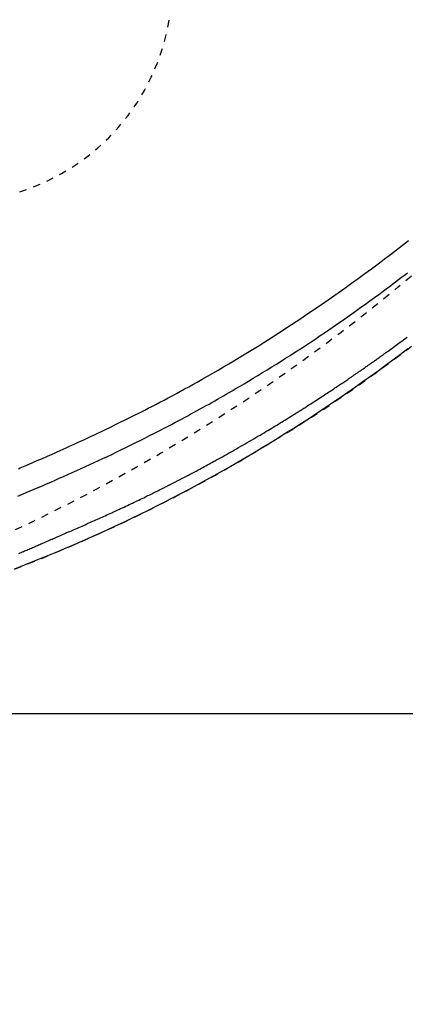
# Model space of a CAD drawing. Extents: x 0 to 2000, y 115 to 2915.
# Drawn here: x 1017 to 1070, y 2225 to 2361 of the extents above; entities that cross this region are included whole.
import ezdxf
from ezdxf.enums import TextEntityAlignment as Align

# ---------------------------------------------------------------- set-up
doc = ezdxf.new("R2010")
doc.units = 0
doc.header["$MEASUREMENT"] = 0
doc.linetypes.add('EXLTYPE2', pattern=[2, 1, -1])
doc.layers.get('0').update_dxf_attribs({"linetype": 'CONTINUOUS'})
for name, color, linetype in [('便器', 7, 'CONTINUOUS'), ('便座', 7, 'CONTINUOUS'), ('寸法', 7, 'CONTINUOUS')]:
    doc.layers.add(name, color=color, linetype=linetype)
doc.styles.add('EXCADDIM1', font='monotxt', dxfattribs={"width": 0.84, "bigfont": 'extfont'})
doc.styles.add('EXCADSTD', font='monotxt', dxfattribs={"bigfont": 'extfont'})
doc.styles.get("Standard").update_dxf_attribs({"font": 'monotxt', "bigfont": 'extfont'})
doc.dimstyles.get("Standard").update_dxf_attribs({"dimtxt": 0.18, "dimasz": 0.18, "dimexe": 0.18, "dimexo": 0.0625, "dimgap": 0.09, "dimtad": 0, "dimtih": 1, "dimtoh": 1, "dimdec": 4, "dimzin": 0, "dimtxsty": 'STANDARD', "dimcen": 0.09, "dimazin": 3, "dimtfac": 1, "dimtdec": 4, "dimtmove": 0, "dimatfit": 3, "dimtolj": 1, "dimtzin": 0})

# ---------------------------------------------------------------- blocks, each defined once
blk = doc.blocks.new('*D14')
at = {"layer": '便器', "color": 3, "linetype": 'CONTINUOUS'}
for p, q in [((854.006811, 2620.500069), (1218, 2620.500069)), ((1208, 2620.500069), (1203, 2590.500069)), ((1208, 2620.500069), (1208, 2265.49997)), ((1213, 2590.500069), (1208, 2620.500069)), ((1203, 2295.49997), (1208, 2265.49997)), ((1208, 2265.49997), (1213, 2295.49997)), ((854.006811, 2265.49997), (1218, 2265.49997))]:
    blk.add_line(p, q, dxfattribs=at)
at = {"layer": '便器', "color": 2, "linetype": 'CONTINUOUS', "style": 'EXCADSTD', "width": 0.84}
blk.add_text('355', height=40, rotation=90, dxfattribs=at).set_placement((1204.5, 2443.000019), align=Align.CENTER)
blk = doc.blocks.new('_EX_NORM')
at = {"color": 0, "linetype": 'CONTINUOUS'}
for q in [(-1, 0.166667), (-1, 0), (-1, -0.166667)]:
    blk.add_line((0, 0), q, dxfattribs=at)
blk = doc.blocks.new('*D26')
at = {"layer": '寸法', "color": 3, "linetype": 'CONTINUOUS'}
for p, q in [((664.079336, 2347.800004), (664.079336, 2126)), ((694.079336, 2148), (664.079336, 2143)), ((1134.006811, 2143), (1104.006811, 2148)), ((664.079336, 2143), (1134.006811, 2143)), ((664.079336, 2143), (694.079336, 2138)), ((1104.006811, 2138), (1134.006811, 2143))]:
    blk.add_line(p, q, dxfattribs=at)
at = {"layer": '寸法', "color": 2, "linetype": 'CONTINUOUS', "style": 'EXCADSTD', "width": 0.84}
blk.add_text('470', height=40, dxfattribs=at).set_placement((899.043073, 2146.5), align=Align.CENTER)
blk = doc.blocks.new('*D28')
at = {"layer": '寸法', "color": 3, "linetype": 'CONTINUOUS'}
for p, q in [((1134.006811, 2438.000019), (1134.006811, 2068)), ((389.017073, 2231.965003), (389.017073, 2056)), ((419.017073, 2083), (389.017073, 2078)), ((1134.006811, 2078), (1104.006811, 2083)), ((389.017073, 2078), (1134.006811, 2078)), ((389.017073, 2078), (419.017073, 2073)), ((1104.006811, 2073), (1134.006811, 2078))]:
    blk.add_line(p, q, dxfattribs=at)
at = {"layer": '寸法', "color": 2, "linetype": 'CONTINUOUS', "style": 'EXCADSTD', "width": 0.84}
blk.add_text('745', height=40, dxfattribs=at).set_placement((761.511942, 2081.5), align=Align.CENTER)

msp = doc.modelspace()

# ---------------------------------------------------------------- linework, layer by layer
at = {"layer": '便器', "color": 2, "linetype": 'EXLTYPE2'}
for centre, radius, start, end in [((909.512669, 2516.965261), 250, 272.774468, 321.947955), ((1007.677188, 2366.037343), 30, 287.415035, 350.575353)]:
    msp.add_arc(centre, radius, start, end, dxfattribs=at)
at = {"layer": '便座', "color": 6, "linetype": 'EXLTYPE2', "flags": 128}
msp.add_lwpolyline([(782.001252, 2247.93368), (782.001257, 2247.93368), (782.001271, 2247.933681), (782.001294, 2247.933681), (782.001324, 2247.933682), (782.001361, 2247.933684), (782.001403, 2247.933685), (782.00145, 2247.933686), (782.0015, 2247.933688), (782.001553, 2247.933689), (782.001607, 2247.933691), (782.001663, 2247.933693), (782.001745, 2247.933695), (782.001827, 2247.933698), (782.001909, 2247.9337), (782.001991, 2247.933703), (782.002072, 2247.933705), (782.002154, 2247.933708), (782.002236, 2247.93371), (782.002318, 2247.933713), (782.002401, 2247.933716), (782.002484, 2247.933718), (782.002569, 2247.933721), (782.002656, 2247.933724), (782.002744, 2247.933727), (782.002831, 2247.93373), (782.002919, 2247.933733), (782.003005, 2247.933736), (782.003089, 2247.933739), (782.003171, 2247.933742), (782.003251, 2247.933745), (782.003327, 2247.933747), (782.0034, 2247.93375), (782.003468, 2247.933752), (782.003491, 2247.933753), (782.003515, 2247.933754), (782.003537, 2247.933755), (782.003558, 2247.933755), (782.003578, 2247.933756), (782.003598, 2247.933757), (782.003616, 2247.933757), (782.003632, 2247.933758), (782.003648, 2247.933758), (782.003661, 2247.933759), (782.003674, 2247.933759), (782.003676, 2247.933759), (782.003678, 2247.933759), (782.003679, 2247.933759), (782.003681, 2247.933759), (782.003683, 2247.933759), (782.003685, 2247.933759), (782.003688, 2247.93376), (782.00369, 2247.93376), (782.003692, 2247.93376), (782.003695, 2247.93376), (782.003698, 2247.93376), (782.003701, 2247.93376), (782.003705, 2247.93376), (782.003709, 2247.93376), (782.003712, 2247.93376), (782.003716, 2247.93376), (782.003721, 2247.933761), (782.003725, 2247.933761), (782.003729, 2247.933761), (782.003734, 2247.933761), (782.003738, 2247.933761), (782.003742, 2247.933761), (782.003747, 2247.933761), (782.003751, 2247.933762), (782.003755, 2247.933762), (782.003759, 2247.933762), (782.003763, 2247.933762), (782.003767, 2247.933762), (782.00377, 2247.933762), (782.003774, 2247.933762), (782.003778, 2247.933762), (782.003782, 2247.933763), (782.003786, 2247.933763), (782.00379, 2247.933763), (782.003794, 2247.933763), (782.003798, 2247.933763), (782.003803, 2247.933763), (782.003807, 2247.933763), (782.003811, 2247.933764), (782.003814, 2247.933764), (782.003818, 2247.933764), (782.003822, 2247.933764), (782.003826, 2247.933764), (782.00383, 2247.933764), (782.003834, 2247.933764), (782.003839, 2247.933764), (782.003843, 2247.933765), (782.003847, 2247.933765), (782.003852, 2247.933765), (782.003856, 2247.933765), (782.00386, 2247.933765), (782.003863, 2247.933765), (782.003867, 2247.933765), (782.003871, 2247.933765), (782.003874, 2247.933766), (782.003883, 2247.933766), (782.003892, 2247.933766), (782.003901, 2247.933766), (782.003909, 2247.933767), (782.003916, 2247.933767), (782.003924, 2247.933767), (782.003931, 2247.933767), (782.003938, 2247.933768), (782.003945, 2247.933768), (782.003952, 2247.933768), (782.003959, 2247.933768), (782.004009, 2247.93377), (782.004066, 2247.933772), (782.004128, 2247.933774), (782.004196, 2247.933776), (782.004268, 2247.933778), (782.004344, 2247.933781), (782.004423, 2247.933783), (782.004506, 2247.933786), (782.00459, 2247.933789), (782.004675, 2247.933792), (782.004762, 2247.933794), (782.004997, 2247.933802), (782.005235, 2247.93381), (782.005474, 2247.933818), (782.005715, 2247.933826), (782.005958, 2247.933833), (782.006202, 2247.933841), (782.006447, 2247.933849), (782.006694, 2247.933857), (782.006941, 2247.933865), (782.007189, 2247.933874), (782.007439, 2247.933882), (782.007999, 2247.9339), (782.008563, 2247.933918), (782.009129, 2247.933937), (782.009697, 2247.933955), (782.010267, 2247.933974), (782.010839, 2247.933992), (782.011412, 2247.934011), (782.011986, 2247.93403), (782.01256, 2247.934048), (782.013135, 2247.934067), (782.013709, 2247.934086), (782.014856, 2247.934123), (782.016001, 2247.934161), (782.017145, 2247.934198), (782.018286, 2247.934235), (782.019427, 2247.934272), (782.020566, 2247.934309), (782.021705, 2247.934346), (782.022842, 2247.934383), (782.023979, 2247.93442), (782.025116, 2247.934457), (782.026252, 2247.934494), (782.028525, 2247.934569), (782.030798, 2247.934643), (782.033071, 2247.934717), (782.035343, 2247.934791), (782.037616, 2247.934865), (782.039889, 2247.934939), (782.042162, 2247.935013), (782.044434, 2247.935087), (782.046707, 2247.935161), (782.04898, 2247.935235), (782.051253, 2247.935309), (782.055798, 2247.935457), (782.060344, 2247.935606), (782.064889, 2247.935754), (782.069435, 2247.935902), (782.07398, 2247.93605), (782.078526, 2247.936199), (782.083072, 2247.936347), (782.087617, 2247.936495), (782.092163, 2247.936643), (782.096708, 2247.936792), (782.101254, 2247.93694), (782.110345, 2247.937237), (782.119436, 2247.937534), (782.128527, 2247.93783), (782.137618, 2247.938127), (782.146709, 2247.938424), (782.1558, 2247.938721), (782.164891, 2247.939019), (782.173982, 2247.939316), (782.183073, 2247.939613), (782.192164, 2247.93991), (782.201255, 2247.940208), (782.219437, 2247.940802), (782.23762, 2247.941398), (782.255802, 2247.941993), (782.273984, 2247.942589), (782.292166, 2247.943185), (782.310348, 2247.943781), (782.32853, 2247.944377), (782.346711, 2247.944974), (782.364893, 2247.945571), (782.383075, 2247.946168), (782.401257, 2247.946765), (782.437621, 2247.947961), (782.473985, 2247.949157), (782.510349, 2247.950355), (782.546712, 2247.951554), (782.583076, 2247.952753), (782.619438, 2247.953954), (782.655801, 2247.955155), (782.692163, 2247.956358), (782.728525, 2247.957561), (782.764886, 2247.958766), (782.801247, 2247.959972), (782.873977, 2247.962386), (782.946704, 2247.964804), (783.019429, 2247.967226), (783.092153, 2247.969653), (783.164873, 2247.972083), (783.237592, 2247.974517), (783.310308, 2247.976955), (783.383021, 2247.979397), (783.455732, 2247.981843), (783.528439, 2247.984293), (783.601143, 2247.986747), (783.746608, 2247.991668), (783.892058, 2247.996605), (784.037493, 2248.001558), (784.182911, 2248.006527), (784.328312, 2248.011511), (784.473695, 2248.01651), (784.619057, 2248.021525), (784.764399, 2248.026555), (784.909719, 2248.031601), (785.055016, 2248.036662), (785.200289, 2248.041739), (785.491362, 2248.051959), (785.782861, 2248.062262), (786.075314, 2248.072668), (786.369249, 2248.083199), (786.665193, 2248.093875), (786.963673, 2248.104718), (787.265217, 2248.115749), (787.570354, 2248.126989), (787.879609, 2248.138459), (788.193512, 2248.150179), (788.512589, 2248.162172), (789.171936, 2248.187194), (789.851846, 2248.213321), (790.549749, 2248.240467), (791.263077, 2248.268549), (791.989261, 2248.297481), (792.725734, 2248.327178), (793.469925, 2248.357556), (794.219266, 2248.388531), (794.971189, 2248.420017), (795.723124, 2248.45193), (796.472504, 2248.484186), (797.331364, 2248.521743), (798.184312, 2248.559684), (799.032261, 2248.598048), (799.876119, 2248.636876), (800.716798, 2248.676209), (801.555209, 2248.716087), (802.39226, 2248.75655), (803.228863, 2248.797639), (804.065929, 2248.839395), (804.904368, 2248.881857), (805.74509, 2248.925065), (806.595001, 2248.969374), (807.446459, 2249.014368), (808.297771, 2249.059935), (809.14724, 2249.105962), (809.993172, 2249.152336), (810.833873, 2249.198942), (811.667647, 2249.245668), (812.4928, 2249.292401), (813.307636, 2249.339026), (814.110461, 2249.385432), (814.899581, 2249.431504), (815.491605, 2249.466376), (816.075685, 2249.501051), (816.652841, 2249.535592), (817.22409, 2249.570062), (817.790453, 2249.604524), (818.352947, 2249.639041), (818.912593, 2249.673677), (819.470408, 2249.708494), (820.027412, 2249.743555), (820.584624, 2249.778923), (821.143063, 2249.814662), (821.713146, 2249.851444), (822.285149, 2249.888645), (822.85867, 2249.926239), (823.433306, 2249.964197), (824.008655, 2250.002491), (824.584313, 2250.041094), (825.159878, 2250.079977), (825.734947, 2250.119111), (826.309117, 2250.15847), (826.881986, 2250.198025), (827.453151, 2250.237749), (828.135361, 2250.285574), (828.815965, 2250.333707), (829.496382, 2250.382257), (830.178033, 2250.43133), (830.862339, 2250.481033), (831.550721, 2250.531475), (832.244598, 2250.582762), (832.945393, 2250.635003), (833.654525, 2250.688303), (834.373414, 2250.742771), (835.103483, 2250.798515), (836.215215, 2250.884186), (837.351565, 2250.972699), (838.509104, 2251.063821), (839.684403, 2251.157316), (840.874035, 2251.25295), (842.074572, 2251.350489), (843.282586, 2251.449696), (844.494647, 2251.550339), (845.707328, 2251.652182), (846.917202, 2251.754991), (848.120839, 2251.858531), (849.280207, 2251.959527), (850.431916, 2252.061146), (851.577403, 2252.163544), (852.718109, 2252.266874), (853.85547, 2252.371293), (854.990925, 2252.476957), (856.125913, 2252.584019), (857.261873, 2252.692637), (858.400241, 2252.802964), (859.542458, 2252.915157), (860.68996, 2253.029371), (861.667176, 2253.127801), (862.645374, 2253.227334), (863.620702, 2253.327508), (864.589309, 2253.427862), (865.547344, 2253.527936), (866.490956, 2253.627267), (867.416292, 2253.725394), (868.319502, 2253.821857), (869.196735, 2253.916193), (870.04414, 2254.007942), (870.857864, 2254.096643), (871.273639, 2254.142203), (871.680549, 2254.186959), (872.08023, 2254.231088), (872.474312, 2254.274767), (872.86443, 2254.318174), (873.252217, 2254.361486), (873.639305, 2254.404881), (874.027328, 2254.448535), (874.417918, 2254.492626), (874.812709, 2254.537331), (875.213334, 2254.582829), (875.645902, 2254.632087), (876.086458, 2254.682388), (876.534595, 2254.733686), (876.989908, 2254.785933), (877.451991, 2254.839083), (877.920438, 2254.89309), (878.394842, 2254.947907), (878.874798, 2255.003487), (879.3599, 2255.059785), (879.849741, 2255.116752), (880.343915, 2255.174344), (880.972158, 2255.247727), (881.606168, 2255.321952), (882.245476, 2255.396946), (882.889614, 2255.472634), (883.538114, 2255.548943), (884.190507, 2255.625798), (884.846325, 2255.703127), (885.505099, 2255.780853), (886.166361, 2255.858905), (886.829644, 2255.937207), (887.494477, 2256.015687), (888.233604, 2256.102911), (888.974014, 2256.190266), (889.715657, 2256.277753), (890.458482, 2256.365375), (891.20244, 2256.453136), (891.94748, 2256.541038), (892.693551, 2256.629085), (893.440603, 2256.717279), (894.188586, 2256.805623), (894.937449, 2256.894121), (895.687142, 2256.982775), (896.398459, 2257.066955), (897.109245, 2257.151163), (897.818272, 2257.235282), (898.524309, 2257.319197), (899.226125, 2257.40279), (899.922491, 2257.485948), (900.612175, 2257.568552), (901.293948, 2257.650488), (901.966579, 2257.73164), (902.628838, 2257.811892), (903.279494, 2257.891127), (903.767424, 2257.950833), (904.248959, 2258.010016), (904.725166, 2258.068814), (905.197113, 2258.127363), (905.665869, 2258.1858), (906.132502, 2258.244262), (906.59808, 2258.302884), (907.063672, 2258.361804), (907.530344, 2258.421157), (907.999167, 2258.481082), (908.471206, 2258.541713), (908.993719, 2258.609169), (909.521217, 2258.677641), (910.053526, 2258.747129), (910.590475, 2258.817635), (911.13189, 2258.889159), (911.677599, 2258.961702), (912.227429, 2259.035264), (912.781208, 2259.109847), (913.338762, 2259.185451), (913.89992, 2259.262076), (914.464508, 2259.339724), (915.121669, 2259.430825), (915.782893, 2259.523308), (916.447886, 2259.617186), (917.116351, 2259.712472), (917.787992, 2259.809179), (918.462515, 2259.907319), (919.139622, 2260.006905), (919.819019, 2260.107951), (920.500409, 2260.210468), (921.183496, 2260.314471), (921.867986, 2260.419971), (922.551595, 2260.526652), (923.235318, 2260.634631), (923.918169, 2260.743704), (924.599163, 2260.853667), (925.277312, 2260.964316), (925.951631, 2261.075447), (926.621135, 2261.186855), (927.284836, 2261.298337), (927.94175, 2261.409688), (928.59089, 2261.520704), (929.231269, 2261.631181), (929.736504, 2261.71902), (930.236065, 2261.806464), (930.730508, 2261.893592), (931.22039, 2261.980484), (931.706268, 2262.06722), (932.188698, 2262.153879), (932.668236, 2262.240542), (933.145439, 2262.327288), (933.620863, 2262.414197), (934.095066, 2262.501348), (934.568603, 2262.588821), (935.041818, 2262.676664), (935.515234, 2262.764984), (935.98916, 2262.853855), (936.463905, 2262.943353), (936.939777, 2263.033552), (937.417088, 2263.124528), (937.896145, 2263.216355), (938.377258, 2263.309109), (938.860736, 2263.402863), (939.346889, 2263.497694), (939.836026, 2263.593677), (940.453098, 2263.715579), (941.074465, 2263.839231), (941.699253, 2263.964462), (942.326591, 2264.091098), (942.955605, 2264.218966), (943.585424, 2264.347895), (944.215176, 2264.477711), (944.843989, 2264.608241), (945.470989, 2264.739313), (946.095306, 2264.870754), (946.716066, 2265.002392), (947.44798, 2265.158847), (948.174839, 2265.315574), (948.897833, 2265.472811), (949.618156, 2265.630797), (950.336998, 2265.78977), (951.055552, 2265.949969), (951.775009, 2266.111631), (952.496561, 2266.274997), (953.2214, 2266.440303), (953.950718, 2266.607789), (954.685706, 2266.777693), (955.726784, 2267.020175), (956.780158, 2267.267672), (957.844644, 2267.519984), (958.919062, 2267.776907), (960.00223, 2268.038242), (961.092966, 2268.303786), (962.190088, 2268.573338), (963.292415, 2268.846696), (964.398766, 2269.123659), (965.507958, 2269.404025), (966.618809, 2269.687594), (967.893041, 2270.016402), (969.16801, 2270.349251), (970.443828, 2270.68624), (971.720604, 2271.027468), (972.998448, 2271.373032), (974.27747, 2271.723031), (975.557781, 2272.077563), (976.839489, 2272.436728), (978.122706, 2272.800623), (979.40754, 2273.169348), (980.694103, 2273.543), (981.920468, 2273.903306), (983.146564, 2274.267443), (984.370459, 2274.634686), (985.590217, 2275.00431), (986.803905, 2275.375589), (988.009589, 2275.747799), (989.205334, 2276.120214), (990.389206, 2276.492109), (991.55927, 2276.862759), (992.713594, 2277.231439), (993.850242, 2277.597423), (994.638347, 2277.85292), (995.417252, 2278.106851), (996.187461, 2278.359342), (996.949477, 2278.610521), (997.703804, 2278.860512), (998.450945, 2279.109443), (999.191404, 2279.357441), (999.925683, 2279.604631), (1000.654287, 2279.85114), (1001.377719, 2280.097094), (1002.096481, 2280.342621), (1002.662115, 2280.53665), (1003.226066, 2280.730867), (1003.789256, 2280.925647), (1004.352607, 2281.121367), (1004.917042, 2281.318403), (1005.483484, 2281.517131), (1006.052856, 2281.717927), (1006.626079, 2281.921167), (1007.204076, 2282.127227), (1007.787769, 2282.336484), (1008.378082, 2282.549314), (1009.04845, 2282.792469), (1009.727295, 2283.040286), (1010.413615, 2283.292462), (1011.106409, 2283.548695), (1011.804677, 2283.808686), (1012.507417, 2284.072131), (1013.213629, 2284.33873), (1013.922312, 2284.608182), (1014.632464, 2284.880184), (1015.343085, 2285.154437), (1016.053174, 2285.430637), (1016.766132, 2285.71021), (1017.477599, 2285.991517), (1018.187638, 2286.274628), (1018.896308, 2286.55961), (1019.603672, 2286.846533), (1020.30979, 2287.135464), (1021.014723, 2287.426473), (1021.718533, 2287.719627), (1022.421281, 2288.014994), (1023.123027, 2288.312644), (1023.823834, 2288.612645), (1024.481011, 2288.896506), (1025.137175, 2289.182395), (1025.792087, 2289.470207), (1026.445509, 2289.759838), (1027.097203, 2290.051183), (1027.746929, 2290.344137), (1028.39445, 2290.638595), (1029.039526, 2290.934453), (1029.68192, 2291.231606), (1030.321393, 2291.529949), (1030.957707, 2291.829377), (1031.503548, 2292.088301), (1032.047092, 2292.348055), (1032.588566, 2292.608743), (1033.128198, 2292.870465), (1033.666215, 2293.133325), (1034.202845, 2293.397424), (1034.738315, 2293.662864), (1035.272853, 2293.929748), (1035.806686, 2294.198178), (1036.340042, 2294.468255), (1036.873148, 2294.740083), (1037.343351, 2294.98138), (1037.812752, 2295.223682), (1038.280566, 2295.466554), (1038.746008, 2295.709559), (1039.208293, 2295.95226), (1039.666635, 2296.194221), (1040.120251, 2296.435006), (1040.568354, 2296.674179), (1041.010161, 2296.911303), (1041.444886, 2297.145941), (1041.871744, 2297.377658), (1042.23475, 2297.575795), (1042.592214, 2297.771916), (1042.945086, 2297.966524), (1043.294315, 2298.160123), (1043.640849, 2298.353215), (1043.985639, 2298.546305), (1044.329633, 2298.739894), (1044.673781, 2298.934487), (1045.019031, 2299.130587), (1045.366334, 2299.328697), (1045.716638, 2299.52932), (1046.24657, 2299.834243), (1046.784633, 2300.145574), (1047.330154, 2300.463001), (1047.882463, 2300.786208), (1048.440885, 2301.114884), (1049.00475, 2301.448714), (1049.573385, 2301.787386), (1050.146118, 2302.130585), (1050.722276, 2302.477998), (1051.301188, 2302.829312), (1051.882181, 2303.184214), (1052.712844, 2303.695794), (1053.545946, 2304.213887), (1054.381065, 2304.738353), (1055.217778, 2305.269051), (1056.055661, 2305.805844), (1056.894291, 2306.34859), (1057.733246, 2306.897151), (1058.572102, 2307.451388), (1059.410436, 2308.011161), (1060.247826, 2308.57633), (1061.083847, 2309.146755), (1062.103871, 2309.851299), (1063.121429, 2310.563554), (1064.136734, 2311.283578), (1065.149999, 2312.011431), (1066.161437, 2312.74717), (1067.171261, 2313.490855), (1068.179683, 2314.242544), (1069.186916, 2315.002296), (1070.193173, 2315.770168), (1071.198666, 2316.546221), (1072.203609, 2317.330511), (1073.26473, 2318.167953), (1074.323994, 2319.013432), (1075.379919, 2319.865724), (1076.431026, 2320.723606), (1077.475834, 2321.585853), (1078.512862, 2322.45124), (1079.54063, 2323.318544), (1080.557657, 2324.18654), (1081.562463, 2325.054005), (1082.553568, 2325.919713), (1083.529491, 2326.782442), (1084.305191, 2327.475841), (1085.071369, 2328.167732), (1085.829352, 2328.859343), (1086.580467, 2329.551903), (1087.32604, 2330.246642), (1088.067396, 2330.944788), (1088.805862, 2331.647569), (1089.542765, 2332.356214), (1090.27943, 2333.071953), (1091.017184, 2333.796014), (1091.757354, 2334.529626), (1092.391902, 2335.164121), (1093.027201, 2335.804274), (1093.661276, 2336.447882), (1094.29215, 2337.092739), (1094.917845, 2337.736644), (1095.536386, 2338.377391), (1096.145796, 2339.012778), (1096.744098, 2339.6406), (1097.329314, 2340.258654), (1097.89947, 2340.864735), (1098.452587, 2341.456641), (1098.790313, 2341.820097), (1099.121762, 2342.178467), (1099.448141, 2342.533111), (1099.770657, 2342.885391), (1100.090518, 2343.236667), (1100.408931, 2343.588301), (1100.727104, 2343.941653), (1101.046244, 2344.298085), (1101.367559, 2344.658958), (1101.692255, 2345.025631), (1102.021541, 2345.399468), (1102.384022, 2345.813188), (1102.752353, 2346.235873), (1103.125595, 2346.666506), (1103.502809, 2347.104069), (1103.883059, 2347.547547), (1104.265405, 2347.995923), (1104.648908, 2348.448181), (1105.032632, 2348.903303), (1105.415637, 2349.360274), (1105.796986, 2349.818076), (1106.175739, 2350.275694), (1106.546846, 2350.727092), (1106.915117, 2351.178195), (1107.281165, 2351.629883), (1107.645604, 2352.083034), (1108.009049, 2352.538529), (1108.372114, 2352.997245), (1108.735413, 2353.460062), (1109.09956, 2353.927859), (1109.46517, 2354.401515), (1109.832856, 2354.881909), (1110.203234, 2355.369921), (1110.605215, 2355.904174), (1111.009631, 2356.446348), (1111.415087, 2356.994519), (1111.820189, 2357.546765), (1112.223543, 2358.101164), (1112.623753, 2358.655794), (1113.019427, 2359.208733), (1113.409169, 2359.758059), (1113.791586, 2360.301849), (1114.165283, 2360.838181), (1114.528866, 2361.365134), (1114.775615, 2361.725921), (1115.017437, 2362.082167), (1115.254987, 2362.434818), (1115.488922, 2362.784816), (1115.7199, 2363.133106), (1115.948576, 2363.480632), (1116.175609, 2363.828338), (1116.401653, 2364.177169), (1116.627367, 2364.528068), (1116.853407, 2364.88198), (1117.080429, 2365.239848), (1117.278772, 2365.554394), (1117.477919, 2365.871917), (1117.677439, 2366.191698), (1117.8769, 2366.513019), (1118.07587, 2366.83516), (1118.273918, 2367.157401), (1118.470611, 2367.479023), (1118.665517, 2367.799307), (1118.858205, 2368.117534), (1119.048243, 2368.432983), (1119.235198, 2368.744937), (1119.377625, 2368.983728), (1119.518141, 2369.220353), (1119.656939, 2369.455173), (1119.794216, 2369.688549), (1119.930166, 2369.92084), (1120.064983, 2370.152409), (1120.198864, 2370.383617), (1120.332002, 2370.614823), (1120.464593, 2370.84639), (1120.596831, 2371.078677), (1120.728912, 2371.312046), (1120.873154, 2371.568466), (1121.017462, 2371.826608), (1121.161859, 2372.086474), (1121.306366, 2372.348064), (1121.451006, 2372.611381), (1121.595799, 2372.876426), (1121.740768, 2373.143201), (1121.885935, 2373.411707), (1122.031322, 2373.681946), (1122.176951, 2373.953919), (1122.322843, 2374.227628), (1122.511172, 2374.582744), (1122.699833, 2374.940541), (1122.888682, 2375.300812), (1123.077577, 2375.663356), (1123.266375, 2376.027968), (1123.454934, 2376.394445), (1123.64311, 2376.762582), (1123.830762, 2377.132177), (1124.017747, 2377.503025), (1124.203922, 2377.874922), (1124.389145, 2378.247666), (1124.613547, 2378.703109), (1124.836448, 2379.15988), (1125.057974, 2379.618349), (1125.278251, 2380.07889), (1125.497406, 2380.541874), (1125.715564, 2381.007674), (1125.932853, 2381.476662), (1126.149399, 2381.94921), (1126.365328, 2382.42569), (1126.580766, 2382.906474), (1126.79584, 2383.391935), (1127.046505, 2383.964748), (1127.296459, 2384.543385), (1127.545316, 2385.126789), (1127.792687, 2385.713907), (1128.038187, 2386.303681), (1128.281429, 2386.895056), (1128.522025, 2387.486978), (1128.759589, 2388.078389), (1128.993733, 2388.668235), (1129.224072, 2389.25546), (1129.450217, 2389.839009), (1129.637615, 2390.32809), (1129.821851, 2390.814018), (1130.003027, 2391.297013), (1130.181245, 2391.777292), (1130.356605, 2392.255076), (1130.52921, 2392.730583), (1130.69916, 2393.204033), (1130.866559, 2393.675643), (1131.031506, 2394.145634), (1131.194104, 2394.614223), (1131.354454, 2395.081631), (1131.48045, 2395.452684), (1131.605119, 2395.823193), (1131.728491, 2396.193224), (1131.850597, 2396.562841), (1131.971468, 2396.932111), (1132.091134, 2397.301099), (1132.209626, 2397.669869), (1132.326973, 2398.038488), (1132.443208, 2398.407021), (1132.55836, 2398.775533), (1132.672461, 2399.144089), (1132.765256, 2399.446375), (1132.857358, 2399.748698), (1132.948758, 2400.051024), (1133.03945, 2400.353316), (1133.129427, 2400.655538), (1133.218682, 2400.957654), (1133.307206, 2401.259629), (1133.394994, 2401.561426), (1133.482039, 2401.863009), (1133.568332, 2402.164343), (1133.653867, 2402.465392), (1133.727969, 2402.728146), (1133.80152, 2402.990794), (1133.874554, 2403.253477), (1133.947103, 2403.516334), (1134.019203, 2403.779505), (1134.090885, 2404.043131), (1134.162183, 2404.30735), (1134.233131, 2404.572303), (1134.303762, 2404.83813), (1134.374109, 2405.10497), (1134.444206, 2405.372963), (1134.514185, 2405.642632), (1134.583918, 2405.913492), (1134.653376, 2406.185436), (1134.722531, 2406.458358), (1134.791354, 2406.732152), (1134.859817, 2407.006711), (1134.927891, 2407.281928), (1134.995547, 2407.557698), (1135.062758, 2407.833914), (1135.129494, 2408.110469), (1135.195727, 2408.387257), (1135.261565, 2408.66475), (1135.32687, 2408.942369), (1135.391641, 2409.220112), (1135.455879, 2409.497978), (1135.519584, 2409.775966), (1135.582755, 2410.054075), (1135.645392, 2410.332303), (1135.707497, 2410.610649), (1135.769068, 2410.889111), (1135.830107, 2411.167689), (1135.890612, 2411.44638), (1135.950732, 2411.725873), (1136.010317, 2412.005478), (1136.069368, 2412.285195), (1136.127886, 2412.565023), (1136.18587, 2412.844961), (1136.243322, 2413.125008), (1136.300242, 2413.405164), (1136.35663, 2413.685428), (1136.412489, 2413.965799), (1136.467817, 2414.246276), (1136.522616, 2414.526859), (1136.577059, 2414.808447), (1136.63097, 2415.090139), (1136.684347, 2415.371936), (1136.73719, 2415.653836), (1136.789499, 2415.935839), (1136.841273, 2416.217945), (1136.89251, 2416.500152), (1136.943212, 2416.782459), (1136.993376, 2417.064867), (1137.043003, 2417.347375), (1137.092092, 2417.629981), (1137.14082, 2417.913729), (1137.189005, 2418.197575), (1137.236647, 2418.481518), (1137.283746, 2418.765557), (1137.330302, 2419.049693), (1137.376314, 2419.333922), (1137.421783, 2419.618246), (1137.466707, 2419.902662), (1137.511088, 2420.187171), (1137.554925, 2420.471771), (1137.598218, 2420.756462), (1137.64112, 2421.042267), (1137.683473, 2421.328162), (1137.725279, 2421.614143), (1137.766536, 2421.900211), (1137.807246, 2422.186362), (1137.847408, 2422.472597), (1137.887022, 2422.758913), (1137.926088, 2423.045308), (1137.964607, 2423.331782), (1138.002578, 2423.618333), (1138.040002, 2423.904959), (1138.076976, 2424.192422), (1138.113399, 2424.479958), (1138.149271, 2424.767565), (1138.184592, 2425.055242), (1138.219361, 2425.342987), (1138.253579, 2425.630799), (1138.287244, 2425.918676), (1138.320356, 2426.206617), (1138.352915, 2426.49462), (1138.384922, 2426.782684), (1138.416374, 2427.070808), (1138.447315, 2427.359393), (1138.477701, 2427.648034), (1138.50753, 2427.936731), (1138.536803, 2428.225482), (1138.565519, 2428.514286), (1138.593678, 2428.803141), (1138.621279, 2429.092047), (1138.648323, 2429.381002), (1138.674808, 2429.670004), (1138.700735, 2429.959053), (1138.726103, 2430.248146), (1138.750921, 2430.537392), (1138.775178, 2430.82668), (1138.798876, 2431.11601), (1138.822012, 2431.405382), (1138.844586, 2431.694793), (1138.866599, 2431.984243), (1138.888049, 2432.273732), (1138.908935, 2432.563258), (1138.929258, 2432.85282), (1138.949017, 2433.142418), (1138.968212, 2433.43205), (1138.986841, 2433.721734), (1139.004919, 2434.011751), (1139.022456, 2434.302399), (1139.039466, 2434.593975), (1139.055961, 2434.88678), (1139.071953, 2435.181111), (1139.087456, 2435.477268), (1139.102482, 2435.775548), (1139.117043, 2436.07625), (1139.131151, 2436.379674), (1139.14482, 2436.686116), (1139.158049, 2436.995654), (1139.1708, 2437.307848), (1139.183024, 2437.622041), (1139.194669, 2437.937572), (1139.205686, 2438.253782), (1139.216025, 2438.570012), (1139.225634, 2438.885602), (1139.234464, 2439.199893), (1139.242464, 2439.512226), (1139.249584, 2439.82194), (1139.255773, 2440.128378), (1139.259366, 2440.330556), (1139.262563, 2440.531144), (1139.265403, 2440.7303), (1139.267926, 2440.928184), (1139.270172, 2441.124953), (1139.27218, 2441.320768), (1139.27399, 2441.515786), (1139.275641, 2441.710166), (1139.277174, 2441.904068), (1139.278627, 2442.09765), (1139.28004, 2442.291071), (1139.280742, 2442.387483), (1139.281432, 2442.482296), (1139.282098, 2442.573912), (1139.28273, 2442.660734), (1139.283315, 2442.741165), (1139.283842, 2442.813605), (1139.284299, 2442.876457), (1139.284675, 2442.928124), (1139.284958, 2442.967007), (1139.285136, 2442.991509), (1139.285198, 2443.000031)], dxfattribs=at)
at = {"layer": '便座', "color": 6, "linetype": 'CONTINUOUS', "flags": 128}
for points in [[(1016.490849, 2299.227677), (1016.715185, 2299.32322), (1016.940022, 2299.419193), (1017.165367, 2299.515597), (1017.391228, 2299.612429), (1017.617615, 2299.70969), (1017.844535, 2299.807378), (1018.071997, 2299.905493), (1018.371518, 2300.034978), (1018.672079, 2300.165246), (1018.97377, 2300.296345), (1019.276681, 2300.428324), (1019.580904, 2300.561231), (1019.886529, 2300.695115), (1020.193647, 2300.830025), (1020.502349, 2300.96601), (1020.812725, 2301.103117), (1021.124867, 2301.241397), (1021.438865, 2301.380898), (1021.836282, 2301.558031), (1022.235927, 2301.736795), (1022.636947, 2301.916812), (1023.038492, 2302.097705), (1023.439711, 2302.279097), (1023.839752, 2302.460612), (1024.237764, 2302.641872), (1024.632896, 2302.822501), (1025.024297, 2303.002121), (1025.411115, 2303.180356), (1025.792501, 2303.35683), (1026.162326, 2303.528703), (1026.526842, 2303.698866), (1026.886837, 2303.867683), (1027.243101, 2304.03552), (1027.596422, 2304.20274), (1027.94759, 2304.36971), (1028.297393, 2304.536793), (1028.646622, 2304.704356), (1028.996064, 2304.872763), (1029.346508, 2305.042379), (1029.698745, 2305.213569), (1030.156944, 2305.437277), (1030.618901, 2305.663976), (1031.084074, 2305.893426), (1031.55192, 2306.125386), (1032.021898, 2306.359618), (1032.493466, 2306.595882), (1032.966082, 2306.833938), (1033.439203, 2307.073545), (1033.912289, 2307.314465), (1034.384796, 2307.556458), (1034.856182, 2307.799284), (1035.426141, 2308.094834), (1035.994186, 2308.39158), (1036.560848, 2308.689845), (1037.126663, 2308.989951), (1037.692161, 2309.29222), (1038.257877, 2309.596977), (1038.824343, 2309.904542), (1039.392092, 2310.215238), (1039.961657, 2310.529389), (1040.533571, 2310.847317), (1041.108368, 2311.169344), (1041.830064, 2311.577166), (1042.555439, 2311.990849), (1043.282857, 2312.409369), (1044.010679, 2312.8317), (1044.737266, 2313.256818), (1045.460981, 2313.683697), (1046.180186, 2314.111313), (1046.893242, 2314.538641), (1047.598511, 2314.964657), (1048.294356, 2315.388334), (1048.979138, 2315.808649), (1049.645202, 2316.220839), (1050.300783, 2316.629951), (1050.947847, 2317.037209), (1051.588361, 2317.443836), (1052.224291, 2317.851055), (1052.857603, 2318.260089), (1053.490266, 2318.672163), (1054.124243, 2319.088498), (1054.761503, 2319.510318), (1055.404012, 2319.938846), (1056.053736, 2320.375306), (1056.933326, 2320.970862), (1057.826591, 2321.580998), (1058.730888, 2322.20402), (1059.643573, 2322.838237), (1060.562003, 2323.481957), (1061.483533, 2324.133487), (1062.40552, 2324.791136), (1063.325321, 2325.453212), (1064.240292, 2326.118023), (1065.14779, 2326.783875), (1066.04517, 2327.449079), (1066.907471, 2328.095101), (1067.759183, 2328.740171), (1068.601816, 2329.385558), (1069.436883, 2330.032531), (1070.265894, 2330.682357)], [(1016.3958, 2295.437878), (1016.70607, 2295.569018), (1017.021481, 2295.702657), (1017.549632, 2295.927086), (1018.091857, 2296.158315), (1018.64616, 2296.395545), (1019.210546, 2296.637976), (1019.783021, 2296.884808), (1020.361589, 2297.135243), (1020.944256, 2297.388481), (1021.529027, 2297.643722), (1022.113906, 2297.900168), (1022.696899, 2298.157018), (1023.27601, 2298.413474), (1023.896367, 2298.689779), (1024.510889, 2298.965231), (1025.120617, 2299.240374), (1025.726592, 2299.515753), (1026.329855, 2299.79191), (1026.931447, 2300.06939), (1027.53241, 2300.348737), (1028.133783, 2300.630496), (1028.736609, 2300.915209), (1029.341927, 2301.203422), (1029.95078, 2301.495678), (1030.607901, 2301.813733), (1031.268652, 2302.13618), (1031.931409, 2302.462142), (1032.594546, 2302.790741), (1033.256441, 2303.1211), (1033.915468, 2303.452343), (1034.570002, 2303.783593), (1035.21842, 2304.113973), (1035.859096, 2304.442605), (1036.490407, 2304.768613), (1037.110728, 2305.09112), (1037.58059, 2305.336895), (1038.043379, 2305.580282), (1038.499516, 2305.821496), (1038.949425, 2306.060752), (1039.393527, 2306.298264), (1039.832246, 2306.534246), (1040.266004, 2306.768914), (1040.695223, 2307.00248), (1041.120326, 2307.23516), (1041.541735, 2307.467169), (1041.959873, 2307.69872), (1042.355823, 2307.919231), (1042.750096, 2308.140037), (1043.143603, 2308.361657), (1043.537255, 2308.584606), (1043.931963, 2308.809401), (1044.328638, 2309.036559), (1044.72819, 2309.266597), (1045.131531, 2309.500031), (1045.539571, 2309.737379), (1045.953221, 2309.979156), (1046.373391, 2310.22588), (1046.972582, 2310.579579), (1047.584198, 2310.942778), (1048.206149, 2311.314299), (1048.83634, 2311.69297), (1049.472679, 2312.077613), (1050.113073, 2312.467055), (1050.755428, 2312.86012), (1051.397653, 2313.255632), (1052.037654, 2313.652418), (1052.673338, 2314.0493), (1053.302612, 2314.445106), (1053.917525, 2314.834907), (1054.525309, 2315.223288), (1055.127165, 2315.611036), (1055.724292, 2315.998936), (1056.317889, 2316.387775), (1056.909155, 2316.778339), (1057.499289, 2317.171414), (1058.089491, 2317.567787), (1058.68096, 2317.968244), (1059.274894, 2318.37357), (1059.872494, 2318.784553), (1060.506144, 2319.223653), (1061.143361, 2319.668471), (1061.782324, 2320.117592), (1062.421213, 2320.569598), (1063.058207, 2321.023073), (1063.691485, 2321.4766), (1064.319227, 2321.928762), (1064.939612, 2322.378144), (1065.55082, 2322.823328), (1066.15103, 2323.262898), (1066.738421, 2323.695437), (1067.18118, 2324.023078), (1067.616203, 2324.346438), (1068.044435, 2324.666246), (1068.466821, 2324.98323), (1068.884306, 2325.298118), (1069.297836, 2325.61164), (1069.708355, 2325.924524), (1070.116809, 2326.237499)], [(1016.547646, 2287.552165), (1016.702366, 2287.617204), (1016.857665, 2287.682662), (1017.013476, 2287.748504), (1017.169735, 2287.814695), (1017.326374, 2287.8812), (1017.483328, 2287.947985), (1017.640531, 2288.015013), (1017.797918, 2288.082252), (1017.955421, 2288.149664), (1018.112977, 2288.217217), (1018.270517, 2288.284874), (1018.436135, 2288.356112), (1018.601639, 2288.427409), (1018.767008, 2288.498745), (1018.932217, 2288.570101), (1019.097243, 2288.641458), (1019.262062, 2288.712798), (1019.426651, 2288.784102), (1019.590986, 2288.855349), (1019.755043, 2288.926522), (1019.918799, 2288.997602), (1020.082231, 2289.068569), (1020.254616, 2289.143446), (1020.426707, 2289.218214), (1020.598597, 2289.29291), (1020.770381, 2289.367571), (1020.942153, 2289.442235), (1021.114007, 2289.51694), (1021.286039, 2289.591723), (1021.458341, 2289.666621), (1021.631009, 2289.741672), (1021.804136, 2289.816914), (1021.977817, 2289.892384), (1022.175456, 2289.978247), (1022.373844, 2290.064427), (1022.5729, 2290.150899), (1022.772539, 2290.237641), (1022.97268, 2290.324626), (1023.173239, 2290.411832), (1023.374133, 2290.499234), (1023.575279, 2290.586808), (1023.776594, 2290.67453), (1023.977996, 2290.762376), (1024.179401, 2290.850321), (1024.394247, 2290.944255), (1024.608938, 2291.038252), (1024.823411, 2291.13229), (1025.037603, 2291.226347), (1025.25145, 2291.320399), (1025.464888, 2291.414425), (1025.677854, 2291.508402), (1025.890283, 2291.602307), (1026.102114, 2291.696118), (1026.313281, 2291.789813), (1026.523722, 2291.883369), (1026.737345, 2291.978535), (1026.950353, 2292.073627), (1027.162951, 2292.168739), (1027.375342, 2292.263964), (1027.587732, 2292.359396), (1027.800327, 2292.455128), (1028.013329, 2292.551256), (1028.226945, 2292.647871), (1028.44138, 2292.745067), (1028.656837, 2292.842939), (1028.873521, 2292.941579), (1029.111022, 2293.049937), (1029.350017, 2293.159235), (1029.590304, 2293.269391), (1029.831678, 2293.380324), (1030.073936, 2293.491952), (1030.316875, 2293.604191), (1030.560291, 2293.716961), (1030.803979, 2293.830179), (1031.047738, 2293.943764), (1031.291362, 2294.057632), (1031.53465, 2294.171703), (1031.757211, 2294.276384), (1031.979403, 2294.381211), (1032.201307, 2294.486228), (1032.423009, 2294.591482), (1032.644593, 2294.697018), (1032.866141, 2294.80288), (1033.087739, 2294.909113), (1033.30947, 2295.015764), (1033.531417, 2295.122876), (1033.753666, 2295.230495), (1033.9763, 2295.338666), (1034.153127, 2295.424841), (1034.329745, 2295.511133), (1034.505649, 2295.597283), (1034.680336, 2295.683034), (1034.853301, 2295.768127), (1035.024041, 2295.852304), (1035.19205, 2295.935305), (1035.356826, 2296.016873), (1035.517863, 2296.096749), (1035.674658, 2296.174674), (1035.826707, 2296.250391), (1035.907597, 2296.290735), (1035.987158, 2296.330462), (1036.065628, 2296.369689), (1036.143244, 2296.408536), (1036.220241, 2296.44712), (1036.296858, 2296.48556), (1036.373331, 2296.523973), (1036.449897, 2296.562478), (1036.526793, 2296.601193), (1036.604255, 2296.640237), (1036.682522, 2296.679727), (1036.75384, 2296.715746), (1036.825953, 2296.752199), (1036.898813, 2296.789062), (1036.972371, 2296.826313), (1037.046578, 2296.863928), (1037.121386, 2296.901882), (1037.196746, 2296.940153), (1037.27261, 2296.978716), (1037.348929, 2297.017549), (1037.425654, 2297.056628), (1037.502737, 2297.095929), (1037.590246, 2297.140594), (1037.678047, 2297.18546), (1037.76604, 2297.230476), (1037.854123, 2297.27559), (1037.942192, 2297.320748), (1038.030147, 2297.3659), (1038.117885, 2297.410992), (1038.205304, 2297.455974), (1038.292303, 2297.500792), (1038.378778, 2297.545395), (1038.464629, 2297.58973), (1038.566788, 2297.64256), (1038.668113, 2297.695039), (1038.768821, 2297.747278), (1038.869125, 2297.799386), (1038.969241, 2297.851474), (1039.069383, 2297.903651), (1039.169765, 2297.956027), (1039.270603, 2298.008714), (1039.372111, 2298.06182), (1039.474504, 2298.115455), (1039.577996, 2298.169731), (1039.743761, 2298.256789), (1039.912379, 2298.345498), (1040.083437, 2298.435644), (1040.256517, 2298.527013), (1040.431206, 2298.61939), (1040.607088, 2298.712563), (1040.783747, 2298.806317), (1040.96077, 2298.900437), (1041.13774, 2298.99471), (1041.314243, 2299.088922), (1041.489863, 2299.182859), (1041.701941, 2299.296572), (1041.912393, 2299.409721), (1042.121516, 2299.522469), (1042.329605, 2299.634977), (1042.536957, 2299.747405), (1042.743868, 2299.859915), (1042.950634, 2299.972669), (1043.157551, 2300.085828), (1043.364915, 2300.199552), (1043.573022, 2300.314004), (1043.782168, 2300.429344), (1044.052032, 2300.578627), (1044.323893, 2300.729522), (1044.597557, 2300.881917), (1044.872829, 2301.0357), (1045.149513, 2301.190759), (1045.427416, 2301.346981), (1045.706341, 2301.504256), (1045.986095, 2301.66247), (1046.266482, 2301.821511), (1046.547306, 2301.981268), (1046.828374, 2302.141629), (1047.12728, 2302.312677), (1047.426086, 2302.484203), (1047.724636, 2302.656125), (1048.022777, 2302.828367), (1048.320354, 2303.000848), (1048.617212, 2303.173489), (1048.913196, 2303.346212), (1049.208152, 2303.518938), (1049.501924, 2303.691588), (1049.794359, 2303.864082), (1050.085301, 2304.036342), (1050.338491, 2304.186789), (1050.590497, 2304.337034), (1050.841396, 2304.487115), (1051.091263, 2304.637068), (1051.340175, 2304.786932), (1051.588209, 2304.936744), (1051.835441, 2305.086542), (1052.081948, 2305.236363), (1052.327805, 2305.386245), (1052.573089, 2305.536225), (1052.817878, 2305.686341), (1053.016012, 2305.808161), (1053.213555, 2305.929889), (1053.410193, 2306.051318), (1053.605611, 2306.172242), (1053.799496, 2306.292452), (1053.991531, 2306.411744), (1054.181403, 2306.529909), (1054.368796, 2306.646743), (1054.553398, 2306.762037), (1054.734892, 2306.875586), (1054.912965, 2306.987182), (1055.043917, 2307.06937), (1055.173264, 2307.150662), (1055.301493, 2307.231371), (1055.429092, 2307.311809), (1055.556547, 2307.39229), (1055.684347, 2307.473128), (1055.812979, 2307.554634), (1055.94293, 2307.637123), (1056.074687, 2307.720906), (1056.208739, 2307.806298), (1056.345573, 2307.893611), (1056.527443, 2308.009883), (1056.714146, 2308.129493), (1056.905028, 2308.252028), (1057.099437, 2308.377077), (1057.296722, 2308.504231), (1057.496229, 2308.633077), (1057.697308, 2308.763204), (1057.899305, 2308.894201), (1058.101568, 2309.025657), (1058.303446, 2309.157162), (1058.504286, 2309.288303), (1058.686939, 2309.407854), (1058.868303, 2309.526837), (1059.048506, 2309.64533), (1059.227677, 2309.763415), (1059.405945, 2309.881173), (1059.583439, 2309.998684), (1059.760289, 2310.116029), (1059.936624, 2310.233288), (1060.112571, 2310.350543), (1060.288261, 2310.467873), (1060.463823, 2310.58536), (1060.608345, 2310.682252), (1060.752611, 2310.779127), (1060.896363, 2310.875803), (1061.039345, 2310.972103), (1061.181299, 2311.067847), (1061.32197, 2311.162856), (1061.461099, 2311.25695), (1061.59843, 2311.349951), (1061.733706, 2311.44168), (1061.86667, 2311.531956), (1061.997066, 2311.620601), (1062.084501, 2311.680105), (1062.170849, 2311.738924), (1062.256341, 2311.797217), (1062.341207, 2311.855141), (1062.425677, 2311.912856), (1062.50998, 2311.97052), (1062.594347, 2312.028291), (1062.679008, 2312.086328), (1062.764192, 2312.144788), (1062.850129, 2312.203831), (1062.93705, 2312.263614), (1063.030291, 2312.327815), (1063.124763, 2312.392936), (1063.220341, 2312.45889), (1063.316896, 2312.52559), (1063.414303, 2312.592951), (1063.512435, 2312.660884), (1063.611164, 2312.729304), (1063.710364, 2312.798123), (1063.809907, 2312.867255), (1063.909668, 2312.936613), (1064.009519, 2313.00611), (1064.114848, 2313.079505), (1064.220137, 2313.152958), (1064.325384, 2313.226469), (1064.430591, 2313.300039), (1064.535757, 2313.373667), (1064.640882, 2313.447354), (1064.745967, 2313.521099), (1064.85101, 2313.594902), (1064.956012, 2313.668763), (1065.060974, 2313.742683), (1065.165894, 2313.81666), (1065.276218, 2313.894541), (1065.386332, 2313.972368), (1065.496073, 2314.050023), (1065.605275, 2314.127387), (1065.713774, 2314.204342), (1065.821407, 2314.28077), (1065.928009, 2314.356553), (1066.033416, 2314.431571), (1066.137463, 2314.505707), (1066.239987, 2314.578843), (1066.340822, 2314.650859), (1066.444746, 2314.725174), (1066.546931, 2314.79834), (1066.647678, 2314.870572), (1066.747287, 2314.942084), (1066.846061, 2315.013091), (1066.944299, 2315.083806), (1067.042304, 2315.154444), (1067.140376, 2315.22522), (1067.238818, 2315.296347), (1067.337928, 2315.36804), (1067.43801, 2315.440514), (1067.614203, 2315.56828), (1067.793858, 2315.698781), (1067.976619, 2315.83177), (1068.162134, 2315.966998), (1068.350048, 2316.104216), (1068.540006, 2316.243177), (1068.731655, 2316.383631), (1068.924639, 2316.525332), (1069.118606, 2316.66803), (1069.313201, 2316.811478), (1069.508069, 2316.955426), (1069.794012, 2317.167216), (1070.079909, 2317.379659)], [(1070.148955, 2315.737784), (1069.128838, 2314.963887), (1068.104894, 2314.196435), (1067.076976, 2313.435292), (1066.044938, 2312.680322), (1065.010211, 2311.932525), (1063.971248, 2311.190753), (1062.928069, 2310.455012), (1061.880691, 2309.72531), (1060.829133, 2309.001653), (1059.773414, 2308.284048), (1058.713551, 2307.572503), (1057.649563, 2306.867023), (1056.581469, 2306.167615), (1055.509287, 2305.474287), (1054.433035, 2304.787045), (1053.350072, 2304.104233), (1052.26307, 2303.427583), (1051.172061, 2302.757133), (1050.077077, 2302.092922), (1048.97815, 2301.434987), (1047.875312, 2300.783368), (1046.768595, 2300.138104), (1045.658031, 2299.499231), (1044.543653, 2298.86679), (1043.425493, 2298.240818), (1042.303582, 2297.621354), (1041.175382, 2297.00704), (1040.043986, 2296.399575), (1038.909933, 2295.799231), (1037.773765, 2295.206279), (1036.63602, 2294.62099), (1035.497238, 2294.043636), (1034.357959, 2293.47449), (1033.218723, 2292.913821), (1032.080069, 2292.361902), (1030.942538, 2291.819005), (1029.80667, 2291.2854), (1028.67352, 2290.76156), (1027.541729, 2290.246683), (1026.410454, 2289.740183), (1025.278853, 2289.241471), (1024.146085, 2288.749959), (1023.011309, 2288.265059), (1021.873683, 2287.786184), (1020.732365, 2287.312746), (1019.586514, 2286.844157), (1018.435288, 2286.379829), (1017.277846, 2285.919174), (1015.927421, 2285.389097)]]:
    msp.add_lwpolyline(points, dxfattribs=at)

# ---------------------------------------------------------------- dimensions: what is measured, and where the dimension line sits
at = {"layer": '便器', "color": 3, "linetype": 'CONTINUOUS'}
dim = msp.add_linear_dim(base=(1208, 2265.49997), p1=(849.006811, 2620.500069), p2=(849.006811, 2265.49997), angle=90, text='355', dimstyle='STANDARD', override={"dimtxt": 40, "dimasz": 30, "dimexe": 10, "dimexo": 5, "dimgap": 3.5, "dimtad": 1, "dimjust": 0, "dimtih": 0, "dimtoh": 0, "dimdec": 2, "dimzin": 8, "dimtxsty": 'EXCADDIM1', "dimblk1": '_EX_NORM', "dimblk2": '_EX_NORM', "dimsah": 1, "dimse1": 0, "dimse2": 0, "dimclrd": 3, "dimclre": 3, "dimclrt": 2, "dimtmove": 2}, dxfattribs=at)
dim.commit()
dim.dimension.update_dxf_attribs({"geometry": '*D14', "text_midpoint": (1184.5, 2443.000019), "dimtype": 160})
at = {"layer": '寸法', "color": 3, "linetype": 'CONTINUOUS'}
for base, p1, text, override, picture, middle in [((1134.006811, 2078), (389.017073, 2236.965003), '745', {"dimtxt": 40, "dimasz": 30, "dimexe": 22, "dimexo": 5, "dimgap": 3.5, "dimtad": 1, "dimjust": 0, "dimtih": 0, "dimtoh": 0, "dimdec": 2, "dimzin": 8, "dimtxsty": 'EXCADDIM1', "dimblk1": '_EX_NORM', "dimblk2": '_EX_NORM', "dimsah": 1, "dimse1": 0, "dimse2": 0, "dimclrd": 3, "dimclre": 3, "dimclrt": 2, "dimtmove": 2}, '*D28', (761.511942, 2101.5)), ((1134.006811, 2143), (664.079336, 2352.800004), '470', {"dimtxt": 40, "dimasz": 30, "dimexe": 17, "dimexo": 5, "dimgap": 3.5, "dimtad": 1, "dimjust": 0, "dimtih": 0, "dimtoh": 0, "dimdec": 2, "dimzin": 8, "dimtxsty": 'EXCADDIM1', "dimblk1": '_EX_NORM', "dimblk2": '_EX_NORM', "dimsah": 1, "dimse1": 0, "dimse2": 1, "dimclrd": 3, "dimclre": 3, "dimclrt": 2, "dimtmove": 2}, '*D26', (899.043073, 2166.5))]:
    dim = msp.add_linear_dim(base=base, p1=p1, p2=(1134.006811, 2443.000019), text=text, dimstyle='STANDARD', override=override, dxfattribs=at)
    dim.commit()
    dim.dimension.update_dxf_attribs({"geometry": picture, "text_midpoint": middle, "dimtype": 160})

doc.saveas('drawing.dxf')
